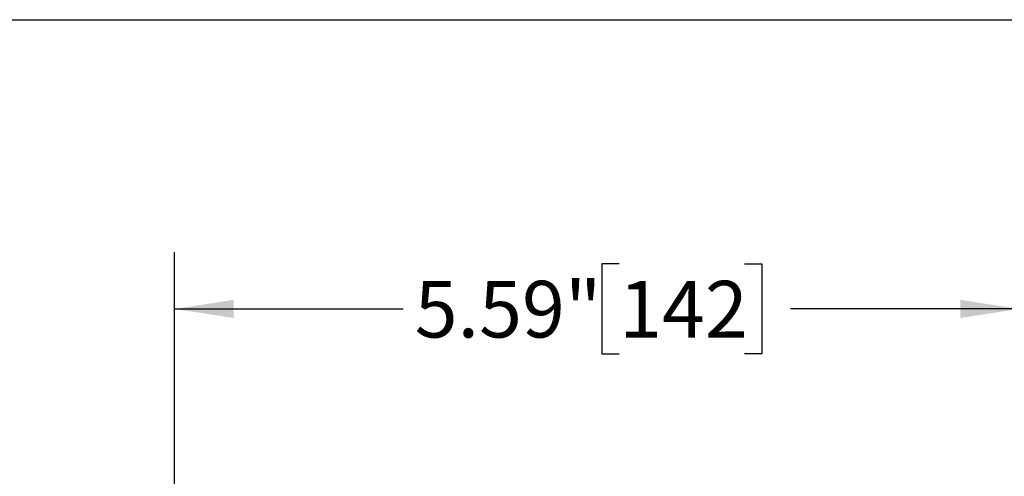
# Model space of a CAD drawing. Units: inches. Extents: x 0.2 to 10.8, y 0.2 to 8.3.
# Drawn here: x 4.2 to 6.4, y 7.3 to 8.3 of the extents above; entities that cross this region are included whole.
import ezdxf

# ---------------------------------------------------------------- set-up
doc = ezdxf.new("R2010")
doc.units = ezdxf.units.IN
doc.header["$MEASUREMENT"] = 0
doc.layers.add('SKETCH', color=7, linetype='Continuous')
doc.layers.add('TITLE_BLOCK', color=7, linetype='Continuous')
doc.styles.add('SLDTEXTSTYLE0', font='TXT', dxfattribs={"width": 0.75})
doc.dimstyles.new('SLDDIMSTYLE0', dxfattribs={"dimtxt": 0.125, "dimasz": 0.13, "dimexe": 0, "dimexo": 0.0625, "dimgap": 0.03125, "dimtad": 0, "dimtih": 1, "dimtoh": 1, "dimlfac": 3, "dimrnd": 1e-09, "dimzin": 12, "dimdsep": 46, "dimtxsty": 'SLDTEXTSTYLE0', "dimsah": 1, "dimcen": 0.09, "dimadec": 0, "dimazin": 3, "dimtfac": 1, "dimtofl": 0, "dimtmove": 0, "dimatfit": 3, "dimfxl": 0, "dimfrac": 2, "dimtolj": 1, "dimtzin": 12, "dimarcsym": 0})

# ---------------------------------------------------------------- blocks, each defined once
blk = doc.blocks.new('_D_4')
at = {"layer": 'SKETCH'}
for p, q in [((4.544, 6.9896), (4.544, 7.7901)), ((6.4075, 6.9896), (6.4075, 7.7901)), ((5.5247, 7.7643), (5.4866, 7.7643)), ((5.4866, 7.7643), (5.4866, 7.5659)), ((5.8017, 7.7643), (5.8398, 7.7643)), ((5.8398, 7.7643), (5.8398, 7.5659)), ((4.544, 7.6651), (5.0483, 7.6651)), ((6.4075, 7.6651), (5.9033, 7.6651)), ((5.4866, 7.5659), (5.5247, 7.5659)), ((5.8398, 7.5659), (5.8017, 7.5659))]:
    blk.add_line(p, q, dxfattribs=at)
for points in [[(4.544, 7.6651), (4.674, 7.6451), (4.674, 7.6851)], [(6.4075, 7.6651), (6.2775, 7.6851), (6.2775, 7.6451)]]:
    blk.add_solid(points, dxfattribs=at)
at = {"layer": 'SKETCH', "char_height": 0.125, "attachment_point": 1, "style": 'SLDTEXTSTYLE0'}
for s, insert in [('5.59"', (5.0737, 7.727)), ('142', (5.5247, 7.727))]:
    blk.add_mtext(s, dxfattribs=dict(at, insert=insert))

msp = doc.modelspace()

# ---------------------------------------------------------------- linework, layer by layer
at = {"layer": 'TITLE_BLOCK'}
msp.add_line((0.181, 8.3031), (10.803, 8.3031), dxfattribs=at)

# ---------------------------------------------------------------- dimensions: what is measured, and where the dimension line sits
at = {"layer": 'SKETCH'}
dim = msp.add_linear_dim(base=(6.4075, 7.6651), p1=(4.544, 6.9396), p2=(6.4075, 6.9396), dimstyle='SLDDIMSTYLE0', dxfattribs=at)
dim.commit()
dim.dimension.update_dxf_attribs({"geometry": '_D_4', "text_midpoint": (5.4758, 7.6651), "dimtype": 160})

doc.saveas('drawing.dxf')
